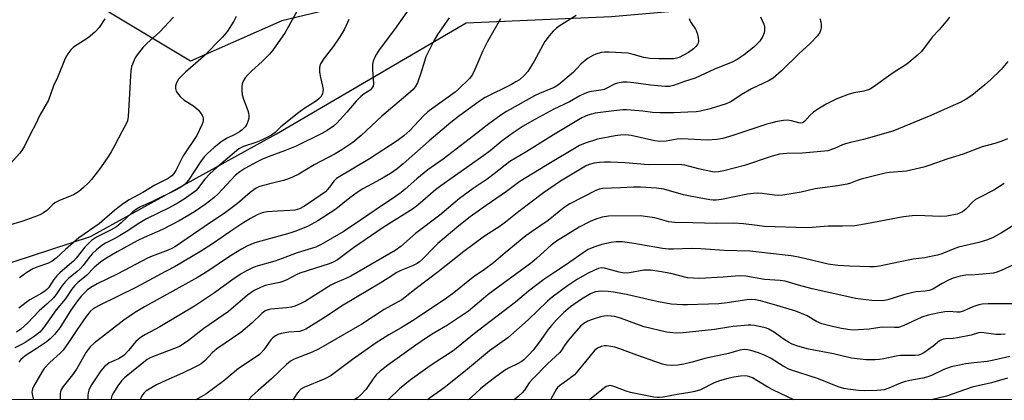
# Model space of a CAD drawing. Units: inches. Extents: x 1273769 to 1279769, y 581448 to 585449.
# Drawn here: x 1275975 to 1276303, y 581448 to 581575 of the extents above; entities that cross this region are included whole.
import ezdxf

# ---------------------------------------------------------------- set-up
doc = ezdxf.new("R2010")
doc.units = ezdxf.units.IN
doc.header["$MEASUREMENT"] = 0
for name, color, linetype in [('NTRL-Pasture Land', 2, 'Continuous'), ('NTRL-Trees', 3, 'Continuous'), ('Undefined', 1, 'Continuous')]:
    doc.layers.add(name, color=color, linetype=linetype)

msp = doc.modelspace()

# ---------------------------------------------------------------- linework, layer by layer
at = {"layer": 'NTRL-Pasture Land'}
msp.add_lwpolyline([(1276326.03, 581581.13), (1276257.28, 581599.33), (1276193.65, 581597.96), (1276123.24, 581589.18), (1276062.48, 581574.53), (1276032.09, 581561.13), (1275962.4, 581603), (1275985.25, 581639.72), (1275941.88, 581661.32)], dxfattribs=at)
at = {"layer": 'NTRL-Trees'}
for points in [[(1275953.76, 581488.13), (1275998.93, 581502.88), (1276060.68, 581536.98), (1276123.76, 581573.94), (1276172.02, 581576), (1276235.52, 581581.68), (1276275.01, 581585.57), (1276437.84, 581627.18), (1276438.6, 581626.82), (1276466.8, 581634.76), (1276484.81, 581656.56), (1276485.75, 581679.31), (1276478.17, 581693.53), (1276460.16, 581704.9), (1276435.52, 581718.17), (1276394.76, 581753.24), (1276339.79, 581798.74), (1276293.34, 581835.71)], [(1277870.61, 581448.43), (1275633.99, 581448.66)]]:
    msp.add_lwpolyline(points, dxfattribs=at)
at = {"layer": 'Undefined'}
for points, elevation in [([(1276106.79, 581581.49), (1276099.91, 581571.74), (1276094.83, 581564.97), (1276093.88, 581563.54), (1276093.33, 581562.54), (1276092.81, 581561.2), (1276092.59, 581560.15), (1276092.58, 581558.44), (1276092.9, 581553.65), (1276092.76, 581552.87), (1276092.37, 581552.15), (1276091.8, 581551.56), (1276089.8, 581550.35), (1276088.68, 581549.4), (1276087.22, 581547.92), (1276084.05, 581544.16), (1276080.73, 581540.56), (1276079.67, 581539.61), (1276077.54, 581538.13), (1276075.75, 581537.13), (1276067.27, 581532.89), (1276063.39, 581531.33), (1276057.92, 581529.38), (1276056.04, 581528.62), (1276054.21, 581527.75), (1276050.13, 581525.48), (1276048.45, 581524.37), (1276046.98, 581523.15), (1276041.36, 581517.09), (1276039.9, 581515.69), (1276036.98, 581513.49), (1276033.49, 581511.13), (1276028.34, 581508.1), (1276022.8, 581505.22), (1276016.73, 581502.56), (1276014.39, 581501.42), (1276007.79, 581497.78), (1276004.02, 581495.52), (1276002.18, 581494.32), (1276000.17, 581492.66), (1275997.53, 581489.87), (1275994.7, 581487.62), (1275993.59, 581486.54), (1275992.7, 581485.39), (1275990.46, 581482.09), (1275987.42, 581478.52), (1275983.22, 581472.5), (1275981.99, 581471.06), (1275980.14, 581469.64), (1275977.22, 581467.69), (1275975.98, 581466.97), (1275973.72, 581465.9)], 558), ([(1276068.78, 581580.11), (1276063.53, 581570.66), (1276059.5, 581564.83), (1276058.37, 581563.48), (1276055.92, 581561), (1276052.53, 581557.99), (1276051.13, 581556.66), (1276050.23, 581555.58), (1276049.54, 581554.34), (1276049.26, 581553.54), (1276049.12, 581552.71), (1276049.14, 581551.6), (1276049.33, 581549.92), (1276049.71, 581548.56), (1276051.21, 581544.82), (1276051.41, 581543.97), (1276051.5, 581543.08), (1276051.46, 581542.21), (1276051.18, 581541.07), (1276050.84, 581540.26), (1276050.23, 581539.36), (1276049.32, 581538.33), (1276048.44, 581537.63), (1276046.89, 581536.76), (1276044.26, 581535.53), (1276042.68, 581534.55), (1276039.94, 581532.43), (1276037.72, 581530.43), (1276036.69, 581529.36), (1276035.41, 581527.73), (1276031.46, 581521.57), (1276030.71, 581520.7), (1276029.58, 581519.73), (1276028.61, 581519.08), (1276027.38, 581518.42), (1276019.45, 581514.56), (1276015.29, 581512.62), (1276014.17, 581512.02), (1276012.93, 581511.08), (1276009.08, 581507.41), (1276007.47, 581506.13), (1276005.76, 581505.11), (1276000.89, 581502.69), (1275999.18, 581501.53), (1275996.98, 581499.32), (1275994.12, 581495.72), (1275993.2, 581494.71), (1275991.95, 581493.55), (1275988.64, 581490.8), (1275987.67, 581489.84), (1275986.65, 581488.61), (1275984.87, 581485.84), (1275984.42, 581485.29), (1275983.85, 581484.8), (1275982.73, 581484.07), (1275978.69, 581481.82), (1275977.51, 581480.99), (1275975.06, 581479.01)], 562), ([(1276160.31, 581576.3), (1276154.64, 581572.77), (1276153.72, 581572.09), (1276152.65, 581571.15), (1276151.29, 581569.61), (1276149.9, 581567.69), (1276146.31, 581561.17), (1276144.26, 581557.72), (1276143.15, 581556.46), (1276141.43, 581555.01), (1276140.26, 581554.25), (1276138.78, 581553.42), (1276130.01, 581549.05), (1276128.13, 581547.86), (1276121.21, 581542.8), (1276118.58, 581540.74), (1276111.44, 581534.71), (1276102.8, 581526.99), (1276100.82, 581525.42), (1276098.57, 581523.86), (1276096.47, 581522.56), (1276093.96, 581521.12), (1276089.41, 581518.69), (1276087.54, 581517.56), (1276085.07, 581515.72), (1276080.43, 581511.97), (1276074.48, 581508.09), (1276071.26, 581506.36), (1276067.06, 581504.61), (1276065.16, 581504.01), (1276053.45, 581500.73), (1276052.11, 581500.26), (1276050.87, 581499.7), (1276049.08, 581498.7), (1276045.05, 581496.23), (1276037.82, 581491.41), (1276034.42, 581489.24), (1276025.27, 581484.13), (1276016.77, 581479.56), (1276013.48, 581477.56), (1276009.95, 581475.03), (1276000.11, 581467.38), (1275998.79, 581466.21), (1275997.45, 581464.47), (1275994.18, 581458.75), (1275992.87, 581456.94), (1275989.75, 581453.02), (1275989.04, 581451.78), (1275988.78, 581450.71), (1275988.78, 581449.1), (1275988.84, 581448.63)], 552), ([(1276026.46, 581575.75), (1276021.95, 581570.96), (1276017.61, 581567.03), (1276016.39, 581565.82), (1276014.4, 581563.29), (1276013.75, 581562.31), (1276013.36, 581561.55), (1276012.5, 581559.41), (1276012.25, 581557.97), (1276012.01, 581554.43), (1276011.89, 581550.35), (1276011.36, 581542.8), (1276011.16, 581541.35), (1276010.76, 581540.3), (1276009.36, 581537.94), (1276006.88, 581533.06), (1276005.78, 581531.08), (1276004.85, 581529.61), (1276002.25, 581525.74), (1275999.22, 581521.84), (1275998.25, 581520.77), (1275996.59, 581519.14), (1275994.86, 581517.72), (1275993.2, 581516.73), (1275988.57, 581514.86), (1275987.03, 581514.09), (1275986.37, 581513.57), (1275984.38, 581511.55), (1275983.25, 581510.72), (1275982.3, 581510.15), (1275981.24, 581509.71), (1275976.37, 581507.98), (1275972.25, 581506.73)], 566), ([(1276003.69, 581575.22), (1276001.71, 581572.36), (1276000.37, 581570.84), (1275998.14, 581568.95), (1275993.22, 581565.78), (1275992.38, 581564.97), (1275991.3, 581563.59), (1275990.5, 581562.02), (1275987.86, 581555.72), (1275986.63, 581552.99), (1275984.89, 581548.15), (1275982, 581543.21), (1275980.5, 581539.84), (1275979, 581537.18), (1275976.9, 581532.93), (1275976.03, 581531.46), (1275975.38, 581530.53), (1275972.26, 581527.17)], 568), ([(1276084.77, 581575), (1276083.27, 581571.77), (1276081.72, 581569.26), (1276079.59, 581566.16), (1276076.52, 581562.18), (1276075.32, 581560.25), (1276074.98, 581559.21), (1276075.03, 581557.47), (1276075.29, 581555.7), (1276076.02, 581552.84), (1276076.18, 581551.7), (1276076.13, 581551.14), (1276075.94, 581550.33), (1276075.45, 581549.34), (1276074.86, 581548.7), (1276073.96, 581547.96), (1276069.76, 581545.3), (1276068.11, 581544.12), (1276062.18, 581539.29), (1276060.23, 581537.46), (1276059.08, 581536.6), (1276055.43, 581534.77), (1276053.78, 581534.15), (1276049.74, 581532.84), (1276048.8, 581532.4), (1276048.13, 581531.98), (1276040.87, 581525.82), (1276038.56, 581523.71), (1276036.89, 581521.9), (1276034.49, 581518.77), (1276033.85, 581518.09), (1276030.01, 581515.26), (1276028.02, 581514.03), (1276025.03, 581512.39), (1276017.53, 581508.72), (1276014.75, 581507.1), (1276011.3, 581504.8), (1276008.51, 581503.11), (1276006.71, 581502.09), (1276003.82, 581500.66), (1276002.66, 581499.94), (1276000.87, 581498.46), (1275999.46, 581497.07), (1275998.37, 581495.81), (1275996.49, 581493.28), (1275995.42, 581492.11), (1275994.43, 581491.2), (1275991.59, 581488.89), (1275990.57, 581487.92), (1275989.51, 581486.6), (1275987.52, 581483.56), (1275986.59, 581482.47), (1275984.52, 581480.49), (1275981.86, 581478.13), (1275977.92, 581474.06), (1275975.7, 581472.09), (1275974.3, 581471.04)], 560), ([(1276118.04, 581575.6), (1276114.16, 581570.02), (1276113.01, 581567.94), (1276110.32, 581562.62), (1276108.82, 581557.56), (1276107.5, 581553.94), (1276106.82, 581552.66), (1276106.06, 581551.79), (1276104.36, 581550.15), (1276095.72, 581542.91), (1276088.81, 581536.46), (1276086.03, 581534.18), (1276082.39, 581531.68), (1276080.18, 581530.41), (1276073.22, 581526.71), (1276068.07, 581523.62), (1276065.99, 581522.56), (1276064.65, 581522.02), (1276063.01, 581521.48), (1276059.78, 581520.77), (1276055.89, 581519.71), (1276054.81, 581519.35), (1276053.97, 581518.95), (1276051.93, 581517.49), (1276047.73, 581513.88), (1276043.77, 581510.89), (1276036.61, 581506.12), (1276029.25, 581500.96), (1276027.09, 581499.56), (1276025.95, 581498.91), (1276024.7, 581498.31), (1276019.32, 581496.33), (1276017.84, 581495.69), (1276007.96, 581490.45), (1276001.08, 581487.17), (1275998.97, 581485.96), (1275997.89, 581485.13), (1275996.85, 581484.16), (1275995.87, 581483.12), (1275994.56, 581481.53), (1275992.36, 581478.43), (1275988.69, 581472.57), (1275987.74, 581471.26), (1275986.95, 581470.36), (1275985.48, 581468.88), (1275984.13, 581467.81), (1275980.86, 581465.51), (1275977.45, 581463.44), (1275976.34, 581462.6), (1275975.73, 581462.03), (1275975.04, 581461.16)], 556), ([(1276047.3, 581576.02), (1276046.49, 581574.5), (1276044.4, 581571.12), (1276042.71, 581569.15), (1276036.34, 581562.58), (1276030.49, 581557.52), (1276028.85, 581556), (1276028.13, 581555.18), (1276027.44, 581553.98), (1276027.11, 581552.92), (1276027.1, 581552.05), (1276027.34, 581551.14), (1276027.75, 581550.48), (1276028.72, 581549.39), (1276029.99, 581548.2), (1276033.06, 581546.27), (1276034.72, 581544.83), (1276035.43, 581544.01), (1276035.99, 581543.11), (1276036.28, 581542.39), (1276036.35, 581541.6), (1276036.22, 581540.8), (1276035.92, 581540.01), (1276034.16, 581536.43), (1276029.66, 581529.65), (1276027.21, 581524.78), (1276026.61, 581523.84), (1276025.87, 581523.04), (1276024.69, 581522.21), (1276020.26, 581519.92), (1276016.26, 581517.51), (1276011.73, 581515.06), (1276009.89, 581513.83), (1276006.96, 581511.63), (1276001.73, 581507.13), (1275994.99, 581502.44), (1275990.52, 581498.57), (1275987.47, 581495.68), (1275986.16, 581494.71), (1275984.93, 581494.06), (1275981.03, 581492.71), (1275979.7, 581492.13), (1275977.75, 581490.96), (1275975.31, 581489.14)], 564), ([(1276135.11, 581575.28), (1276130.66, 581567.47), (1276129.21, 581564.6), (1276126.61, 581558.36), (1276125.66, 581556.52), (1276124.83, 581555.36), (1276121.19, 581551.86), (1276120.09, 581550.91), (1276112.61, 581545.55), (1276110.99, 581544.28), (1276109.7, 581543.06), (1276104.97, 581538.11), (1276103.02, 581536.31), (1276100.77, 581534.66), (1276091.65, 581528.7), (1276080.67, 581522.11), (1276079.74, 581521.3), (1276078.34, 581519.24), (1276077.58, 581518.36), (1276076.94, 581517.76), (1276071.65, 581514.04), (1276069.72, 581512.82), (1276068.28, 581512.1), (1276066.73, 581511.65), (1276065.14, 581511.48), (1276060.98, 581511.35), (1276057.61, 581511.08), (1276055.92, 581510.75), (1276054.26, 581510.14), (1276052.01, 581508.9), (1276049.78, 581507.54), (1276045.17, 581504.47), (1276039.75, 581500.69), (1276035.42, 581497.86), (1276026.99, 581492.96), (1276023.85, 581491.22), (1276014.12, 581486.08), (1276001.57, 581479.8), (1275999.81, 581478.82), (1275998.79, 581477.93), (1275997.44, 581476.25), (1275994.44, 581471.94), (1275991.62, 581467.63), (1275989.76, 581465.07), (1275988.76, 581464.05), (1275985.33, 581460.99), (1275983.53, 581459.02), (1275982.74, 581457.8), (1275979.94, 581453.02), (1275979.58, 581452.25), (1275979.44, 581451.75), (1275979.4, 581451.28), (1275979.47, 581450.44), (1275979.94, 581448.63)], 554), ([(1276302.8, 581470.46), (1276301.44, 581470.34), (1276299.79, 581470.35), (1276295.8, 581470.91), (1276294.68, 581470.95), (1276293.95, 581470.81), (1276291.56, 581470.08), (1276286.96, 581469.19), (1276285.52, 581468.98), (1276283.13, 581468.89), (1276282.27, 581468.78), (1276281.65, 581468.56), (1276281, 581468.17), (1276278.86, 581466.4), (1276275.77, 581464.22), (1276274.76, 581463.69), (1276274, 581463.47), (1276272.92, 581463.37), (1276268.05, 581463.37), (1276266.63, 581463.15), (1276262.47, 581462.2), (1276261.1, 581461.96), (1276259.62, 581461.89), (1276256.66, 581461.92), (1276254.62, 581462.06), (1276251.76, 581462.46), (1276245.77, 581463.87), (1276237.5, 581465.46), (1276233.91, 581466.42), (1276232.06, 581467.09), (1276230.84, 581467.73), (1276229.43, 581468.62), (1276226.14, 581471.01), (1276224.34, 581472.05), (1276223.52, 581472.4), (1276222.69, 581472.64), (1276219.52, 581473.26), (1276218.37, 581473.39), (1276217.48, 581473.39), (1276212.44, 581472.95), (1276210.96, 581472.77), (1276206.27, 581471.92), (1276195.84, 581470.82), (1276193.46, 581470.73), (1276190.28, 581471.12), (1276182.82, 581472.91), (1276180.06, 581473.82), (1276175.03, 581475.72), (1276173.05, 581476.27), (1276171.89, 581476.44), (1276170.72, 581476.47), (1276169.55, 581476.4), (1276168.39, 581476.17), (1276165.55, 581475.31), (1276164.2, 581474.79), (1276162.81, 581473.97), (1276161.75, 581473.05), (1276159.45, 581470.54), (1276157.6, 581468.31), (1276156.37, 581466.67), (1276155.25, 581464.85), (1276154.75, 581464.19), (1276150.77, 581460.51), (1276145.82, 581455.54), (1276144.69, 581454.19), (1276143.07, 581451.8), (1276142.36, 581450.96), (1276140.98, 581449.67), (1276139.72, 581448.61)], 530)]:
    msp.add_lwpolyline(points, dxfattribs=dict(at, elevation=elevation))
for points in [[(1276197.85, 581575.4, 550), (1276198.08, 581574.64, 550), (1276198.48, 581573.92, 550), (1276199.92, 581571.82, 550), (1276200.18, 581571.33, 550), (1276200.46, 581570.51, 550), (1276200.78, 581569.08, 550), (1276200.92, 581567.95, 550), (1276200.84, 581567.16, 550), (1276200.6, 581566.71, 550), (1276200.07, 581566.08, 550), (1276199.24, 581565.3, 550), (1276197.62, 581564.07, 550), (1276194.48, 581562.42, 550), (1276193.69, 581562.12, 550), (1276192.63, 581561.91, 550), (1276187.87, 581561.89, 550), (1276184.8, 581562.09, 550), (1276182.81, 581562.42, 550), (1276179.2, 581563.43, 550), (1276177.44, 581563.77, 550), (1276171.19, 581564.14, 550), (1276169.7, 581564.16, 550), (1276168.53, 581564.02, 550), (1276166.83, 581563.53, 550), (1276165.76, 581563.06, 550), (1276164.3, 581562.13, 550), (1276162.67, 581560.93, 550), (1276161.87, 581560.16, 550), (1276159.44, 581557.48, 550), (1276154.44, 581553.28, 550), (1276152.95, 581552.43, 550), (1276148.12, 581550.47, 550), (1276146.39, 581549.66, 550), (1276137.16, 581544.47, 550), (1276135.57, 581543.47, 550), (1276131.26, 581540.36, 550), (1276126.12, 581536.29, 550), (1276116.13, 581528.57, 550), (1276110.96, 581525.03, 550), (1276107.35, 581522.03, 550), (1276103.43, 581518.57, 550), (1276102.15, 581517.55, 550), (1276099.5, 581515.66, 550), (1276095.97, 581513.35, 550), (1276088.91, 581508.5, 550), (1276082.88, 581504.48, 550), (1276075.5, 581500.21, 550), (1276073.73, 581499.32, 550), (1276067.51, 581497.5, 550), (1276062.54, 581495.53, 550), (1276060.17, 581494.69, 550), (1276053.85, 581492.86, 550), (1276052.5, 581492.33, 550), (1276050.67, 581491.47, 550), (1276049.17, 581490.61, 550), (1276046.26, 581488.75, 550), (1276040.08, 581484.12, 550), (1276033.39, 581479.76, 550), (1276021.92, 581472.91, 550), (1276017.19, 581470.34, 550), (1276015.79, 581469.49, 550), (1276014.68, 581468.67, 550), (1276013.96, 581467.98, 550), (1276011.52, 581464.96, 550), (1276009.96, 581463.37, 550), (1276009.08, 581462.73, 550), (1276008.14, 581462.17, 550), (1276005.09, 581460.85, 550), (1276004.4, 581460.39, 550), (1276003.58, 581459.67, 550), (1276002.28, 581458.22, 550), (1275999.23, 581453.56, 550), (1275998.64, 581452.56, 550), (1275998.3, 581451.76, 550), (1275998.08, 581450.93, 550), (1275997.99, 581450.06, 550), (1275998, 581448.63, 550)], [(1276221.5, 581575.95, 548), (1276222.63, 581573.51, 548), (1276222.84, 581572.68, 548), (1276222.9, 581572.12, 548), (1276222.86, 581571.34, 548), (1276222.71, 581570.57, 548), (1276222.19, 581569.25, 548), (1276221.27, 581567.8, 548), (1276219.37, 581565.78, 548), (1276216.16, 581563.28, 548), (1276213.78, 581561.69, 548), (1276212.17, 581560.85, 548), (1276206.27, 581558.46, 548), (1276199.81, 581555.52, 548), (1276196.26, 581554.42, 548), (1276192.66, 581553.07, 548), (1276191.25, 581552.76, 548), (1276189.82, 581552.78, 548), (1276184.94, 581553.18, 548), (1276179.44, 581553.95, 548), (1276177.21, 581554.18, 548), (1276175.79, 581554.19, 548), (1276174.04, 581553.9, 548), (1276172.96, 581553.51, 548), (1276170.52, 581552.21, 548), (1276169.53, 581551.8, 548), (1276168.47, 581551.54, 548), (1276165.38, 581551.12, 548), (1276164.26, 581550.82, 548), (1276162.92, 581550.32, 548), (1276161.54, 581549.62, 548), (1276158.11, 581547.64, 548), (1276152.88, 581545.16, 548), (1276145.49, 581541.21, 548), (1276142.7, 581539.59, 548), (1276139.29, 581537.29, 548), (1276135.72, 581534.67, 548), (1276131.66, 581531.32, 548), (1276129.64, 581529.8, 548), (1276115.3, 581519.76, 548), (1276113.52, 581518.34, 548), (1276107.69, 581513.27, 548), (1276105.94, 581511.93, 548), (1276096.19, 581505.84, 548), (1276086.32, 581499.14, 548), (1276081.01, 581495.12, 548), (1276079.52, 581494.32, 548), (1276078.17, 581493.8, 548), (1276068.4, 581490.7, 548), (1276067.44, 581490.27, 548), (1276064.16, 581488.52, 548), (1276062.83, 581487.91, 548), (1276061.75, 581487.59, 548), (1276058.45, 581486.95, 548), (1276056.91, 581486.56, 548), (1276055.35, 581485.92, 548), (1276053.32, 581484.89, 548), (1276052.18, 581484.18, 548), (1276051.07, 581483.35, 548), (1276044.71, 581477.92, 548), (1276036.51, 581472.35, 548), (1276031.41, 581468.36, 548), (1276029.36, 581466.92, 548), (1276028.4, 581466.36, 548), (1276027.39, 581465.9, 548), (1276019.44, 581462.92, 548), (1276018.46, 581462.47, 548), (1276017.75, 581462.05, 548), (1276010.13, 581455.92, 548), (1276009.16, 581454.91, 548), (1276007.95, 581453.26, 548), (1276006.51, 581450.97, 548), (1276005.97, 581449.92, 548), (1276005.6, 581448.63, 548)], [(1276241.23, 581575.29, 546), (1276241.61, 581574.21, 546), (1276241.73, 581573.35, 546), (1276241.69, 581572.19, 546), (1276241.52, 581571.34, 546), (1276241.22, 581570.66, 546), (1276240.43, 581569.54, 546), (1276238.03, 581566.99, 546), (1276234.24, 581563.61, 546), (1276228.54, 581557.98, 546), (1276225.74, 581555.52, 546), (1276224.42, 581554.72, 546), (1276218.59, 581551.92, 546), (1276215.14, 581549.94, 546), (1276212.04, 581547.88, 546), (1276211.14, 581547.41, 546), (1276210.09, 581546.99, 546), (1276204.79, 581545.31, 546), (1276201.58, 581544.57, 546), (1276200.11, 581544.35, 546), (1276197.42, 581544.16, 546), (1276192.6, 581543.98, 546), (1276188.1, 581543.97, 546), (1276185.63, 581544.12, 546), (1276182.38, 581544.51, 546), (1276178.39, 581544.88, 546), (1276176.96, 581544.97, 546), (1276175.83, 581544.94, 546), (1276172.74, 581544.66, 546), (1276166.56, 581543.9, 546), (1276164.18, 581543.2, 546), (1276162.16, 581542.28, 546), (1276152.76, 581536.64, 546), (1276143.87, 581531.12, 546), (1276138.22, 581527.82, 546), (1276133.08, 581523.67, 546), (1276130.66, 581521.95, 546), (1276126, 581518.86, 546), (1276121.46, 581515.51, 546), (1276115.01, 581509.97, 546), (1276106.93, 581503.84, 546), (1276102, 581499.61, 546), (1276100.15, 581498.27, 546), (1276085.34, 581489.69, 546), (1276083.74, 581488.89, 546), (1276080.12, 581487.37, 546), (1276078.77, 581486.72, 546), (1276070.3, 581481.38, 546), (1276068.58, 581480.45, 546), (1276066.8, 581479.72, 546), (1276065.72, 581479.43, 546), (1276064, 581479.19, 546), (1276058.79, 581478.73, 546), (1276057.95, 581478.56, 546), (1276056.94, 581478.13, 546), (1276055.8, 581477.3, 546), (1276052.46, 581474.1, 546), (1276048.86, 581471.01, 546), (1276040.81, 581465.6, 546), (1276039.32, 581464.17, 546), (1276036.99, 581461.63, 546), (1276035.65, 581460.56, 546), (1276034.67, 581459.96, 546), (1276033.38, 581459.33, 546), (1276029.45, 581457.5, 546), (1276023.93, 581455.06, 546), (1276020.8, 581453.54, 546), (1276017.3, 581451.46, 546), (1276016.66, 581450.91, 546), (1276016.15, 581450.28, 546), (1276015.52, 581449.01, 546), (1276015.39, 581448.63, 546)], [(1276284.38, 581575.82, 544), (1276283.73, 581574.9, 544), (1276280.92, 581571.6, 544), (1276278.53, 581569.13, 544), (1276275.09, 581564.42, 544), (1276273.57, 581563.01, 544), (1276270.14, 581560.18, 544), (1276265.59, 581557.28, 544), (1276258.95, 581552.53, 544), (1276257.72, 581551.78, 544), (1276255.82, 581551.15, 544), (1276252.6, 581550.61, 544), (1276250.67, 581550.05, 544), (1276246.91, 581548.66, 544), (1276243.4, 581546.83, 544), (1276240.61, 581545.18, 544), (1276239.19, 581544.19, 544), (1276237.88, 581543.08, 544), (1276236.27, 581541.25, 544), (1276235.82, 581540.92, 544), (1276235.34, 581540.69, 544), (1276234.83, 581540.6, 544), (1276234.3, 581540.65, 544), (1276231.88, 581541.3, 544), (1276230.62, 581541.51, 544), (1276229.17, 581541.41, 544), (1276226.55, 581540.98, 544), (1276225.4, 581540.72, 544), (1276223.68, 581540.19, 544), (1276212.36, 581536.41, 544), (1276209.03, 581535.45, 544), (1276207.01, 581535.13, 544), (1276203.78, 581534.92, 544), (1276195.41, 581535.39, 544), (1276193.83, 581535.25, 544), (1276190.16, 581534.52, 544), (1276188.12, 581534.46, 544), (1276186.4, 581534.73, 544), (1276178.51, 581536.51, 544), (1276176.77, 581536.64, 544), (1276175.02, 581536.62, 544), (1276173.25, 581536.39, 544), (1276167.37, 581535.28, 544), (1276163.31, 581533.94, 544), (1276161.41, 581533.12, 544), (1276150.12, 581526.42, 544), (1276141.56, 581521.12, 544), (1276137.15, 581517.82, 544), (1276130.34, 581513.2, 544), (1276125.02, 581509.4, 544), (1276121.23, 581506.42, 544), (1276114.33, 581500.51, 544), (1276113.1, 581499.36, 544), (1276109.26, 581495.39, 544), (1276108.18, 581494.41, 544), (1276107.46, 581493.92, 544), (1276105.9, 581493.11, 544), (1276101.99, 581491.59, 544), (1276100.71, 581490.95, 544), (1276097.83, 581489.03, 544), (1276095.1, 581487.32, 544), (1276082.87, 581480.01, 544), (1276076.36, 581475.7, 544), (1276070.4, 581472.08, 544), (1276069.37, 581471.65, 544), (1276068.31, 581471.36, 544), (1276064.83, 581471.11, 544), (1276062.22, 581470.69, 544), (1276061.13, 581470.35, 544), (1276060.38, 581469.91, 544), (1276059.45, 581469.17, 544), (1276058.82, 581468.55, 544), (1276056.46, 581465.22, 544), (1276055.59, 581464.2, 544), (1276054.99, 581463.64, 544), (1276053.56, 581462.62, 544), (1276048.1, 581459.02, 544), (1276043.21, 581454.94, 544), (1276037.16, 581450.5, 544), (1276035.71, 581449.6, 544), (1276033.92, 581448.62, 544)], [(1276303.69, 581561.05, 542), (1276301.46, 581558.41, 542), (1276298, 581554.98, 542), (1276296.07, 581553.26, 542), (1276291.76, 581549.79, 542), (1276289.9, 581548.5, 542), (1276287.94, 581547.42, 542), (1276285.58, 581546.45, 542), (1276278.12, 581543.15, 542), (1276265.56, 581537.9, 542), (1276255.76, 581535.09, 542), (1276251.43, 581534.14, 542), (1276249.83, 581533.7, 542), (1276248.78, 581533.32, 542), (1276246.13, 581532.11, 542), (1276243.87, 581531.39, 542), (1276242.82, 581531.23, 542), (1276235.52, 581530.54, 542), (1276230.28, 581530.46, 542), (1276227.86, 581530.22, 542), (1276225.39, 581529.59, 542), (1276216.17, 581526.52, 542), (1276209.35, 581524.68, 542), (1276207.63, 581524.33, 542), (1276206.18, 581524.3, 542), (1276205, 581524.47, 542), (1276200.93, 581525.36, 542), (1276196.39, 581526.55, 542), (1276194.34, 581526.82, 542), (1276184.31, 581526.72, 542), (1276176.59, 581527.36, 542), (1276171.67, 581527.57, 542), (1276169.69, 581527.58, 542), (1276167.98, 581527.49, 542), (1276166.24, 581527.24, 542), (1276164.62, 581526.8, 542), (1276163.33, 581526.25, 542), (1276155.06, 581521.31, 542), (1276149.37, 581517.44, 542), (1276141.2, 581511.23, 542), (1276136.82, 581507.6, 542), (1276134.97, 581506.32, 542), (1276129.82, 581503, 542), (1276122.91, 581497.91, 542), (1276114.41, 581491.17, 542), (1276107.05, 581485.64, 542), (1276103.49, 581482.69, 542), (1276102.39, 581481.88, 542), (1276100.93, 581481.01, 542), (1276096.51, 581478.67, 542), (1276089.04, 581473.77, 542), (1276074.64, 581465.48, 542), (1276072.53, 581464.45, 542), (1276066.57, 581462.1, 542), (1276065.34, 581461.44, 542), (1276064.03, 581460.36, 542), (1276059, 581455.54, 542), (1276054.55, 581451.75, 542), (1276052.61, 581449.92, 542), (1276051.33, 581448.62, 542)], [(1276303.6, 581535.32, 540), (1276301.68, 581534.59, 540), (1276299.46, 581533.85, 540), (1276295.21, 581532.74, 540), (1276288.88, 581530.26, 540), (1276283.8, 581528.65, 540), (1276277.46, 581526.45, 540), (1276275.78, 581525.94, 540), (1276270, 581524.59, 540), (1276264.39, 581524.17, 540), (1276262.94, 581523.96, 540), (1276254.99, 581521.93, 540), (1276253.64, 581521.51, 540), (1276251.4, 581520.63, 540), (1276250.3, 581520.33, 540), (1276247.07, 581519.76, 540), (1276239.72, 581518.72, 540), (1276235, 581517.63, 540), (1276233, 581517.27, 540), (1276228.96, 581516.64, 540), (1276227.54, 581516.53, 540), (1276226.17, 581516.62, 540), (1276222.14, 581517.18, 540), (1276220.41, 581517.28, 540), (1276219.24, 581517.23, 540), (1276217.17, 581516.95, 540), (1276208.54, 581515.23, 540), (1276206.84, 581514.97, 540), (1276205.81, 581514.95, 540), (1276204.7, 581515.06, 540), (1276198.15, 581516.25, 540), (1276195.99, 581516.77, 540), (1276189.39, 581518.58, 540), (1276186.95, 581518.97, 540), (1276181.65, 581519.27, 540), (1276179.3, 581519.27, 540), (1276174.98, 581519.02, 540), (1276168.99, 581518.84, 540), (1276167.96, 581518.67, 540), (1276167, 581518.31, 540), (1276158.19, 581513.7, 540), (1276156.24, 581512.5, 540), (1276155.13, 581511.65, 540), (1276152.74, 581509.62, 540), (1276150.92, 581508.22, 540), (1276145.44, 581504.49, 540), (1276143.55, 581503.08, 540), (1276136.67, 581497.51, 540), (1276132.83, 581494.15, 540), (1276129.76, 581491.9, 540), (1276126.06, 581489.4, 540), (1276119.67, 581484.14, 540), (1276116.69, 581482.02, 540), (1276105.9, 581474.84, 540), (1276102.08, 581472.52, 540), (1276098, 581470.19, 540), (1276093.81, 581467.58, 540), (1276085.95, 581462.03, 540), (1276078.86, 581456.65, 540), (1276076.77, 581455.62, 540), (1276069.75, 581452.71, 540), (1276068.8, 581452.14, 540), (1276068.2, 581451.59, 540), (1276067.69, 581450.95, 540), (1276066.14, 581448.62, 540)], [(1276302.56, 581520.51, 538), (1276299.13, 581518.28, 538), (1276294.06, 581515.76, 538), (1276293.03, 581515.17, 538), (1276291.97, 581514.3, 538), (1276289.78, 581511.93, 538), (1276288.66, 581511.11, 538), (1276287.67, 581510.59, 538), (1276286.86, 581510.31, 538), (1276283.42, 581509.63, 538), (1276281.34, 581509.57, 538), (1276273.51, 581509.84, 538), (1276271.88, 581509.78, 538), (1276269.08, 581509.41, 538), (1276256.75, 581507.1, 538), (1276252.93, 581506.46, 538), (1276248.82, 581506.27, 538), (1276243.97, 581506.29, 538), (1276238.72, 581505.82, 538), (1276236.98, 581505.74, 538), (1276222.81, 581506.26, 538), (1276220.46, 581506.49, 538), (1276215.92, 581507.12, 538), (1276212.72, 581507.33, 538), (1276206.79, 581507.21, 538), (1276199.01, 581507.46, 538), (1276193.08, 581507.49, 538), (1276191.11, 581507.8, 538), (1276186.45, 581509.08, 538), (1276183.26, 581509.58, 538), (1276181.51, 581509.76, 538), (1276171.03, 581509.68, 538), (1276168.93, 581509.34, 538), (1276166.83, 581508.67, 538), (1276164.97, 581507.89, 538), (1276161.28, 581506.03, 538), (1276153.72, 581501.38, 538), (1276151.97, 581500, 538), (1276147.23, 581495.72, 538), (1276145.51, 581494.27, 538), (1276131.08, 581483.66, 538), (1276129.43, 581482.31, 538), (1276125.99, 581479.24, 538), (1276124.55, 581478.09, 538), (1276117.55, 581473.39, 538), (1276112.92, 581470.7, 538), (1276110.88, 581469.42, 538), (1276106.94, 581466.73, 538), (1276097.65, 581460.16, 538), (1276095.09, 581458.1, 538), (1276093.77, 581456.89, 538), (1276092.79, 581455.6, 538), (1276090.45, 581452.09, 538), (1276088.66, 581450.14, 538), (1276087.59, 581449.21, 538), (1276086.46, 581448.62, 538)], [(1276318.46, 581514.48, 536), (1276301.6, 581504.05, 536), (1276298.81, 581502.59, 536), (1276296.93, 581501.81, 536), (1276294.11, 581500.9, 536), (1276287.34, 581499.33, 536), (1276285.57, 581498.69, 536), (1276281.79, 581497.1, 536), (1276280.4, 581496.65, 536), (1276276.08, 581495.78, 536), (1276272.28, 581495.3, 536), (1276267.93, 581494.5, 536), (1276261.08, 581492.99, 536), (1276259.36, 581492.82, 536), (1276257.89, 581492.79, 536), (1276251.26, 581492.97, 536), (1276247.22, 581493.19, 536), (1276243.99, 581493.67, 536), (1276236.16, 581495.62, 536), (1276233.66, 581496.12, 536), (1276231.68, 581496.43, 536), (1276223.85, 581497.36, 536), (1276218.02, 581497.97, 536), (1276209.46, 581498.18, 536), (1276201.67, 581498.83, 536), (1276198.44, 581498.86, 536), (1276192.61, 581498.63, 536), (1276190.93, 581498.67, 536), (1276188.96, 581498.93, 536), (1276178.82, 581500.7, 536), (1276175.65, 581501.06, 536), (1276173.61, 581501.08, 536), (1276171.86, 581500.89, 536), (1276168.75, 581500.17, 536), (1276166.19, 581499.37, 536), (1276164.28, 581498.51, 536), (1276162.58, 581497.47, 536), (1276157.06, 581493.58, 536), (1276153.19, 581491.08, 536), (1276149.53, 581488.58, 536), (1276144.47, 581484.67, 536), (1276140.16, 581481.08, 536), (1276126.48, 581470.64, 536), (1276119.8, 581465.16, 536), (1276118.1, 581463.95, 536), (1276113.8, 581461.22, 536), (1276110.98, 581459.34, 536), (1276105.15, 581455.1, 536), (1276101.53, 581452.23, 536), (1276098.01, 581448.86, 536), (1276097.68, 581448.62, 536)], [(1276308.52, 581494.78, 534), (1276301.47, 581491.53, 534), (1276300.09, 581490.99, 534), (1276298.96, 581490.73, 534), (1276297.8, 581490.58, 534), (1276292.84, 581490.15, 534), (1276289.76, 581490, 534), (1276287.84, 581489.72, 534), (1276285.61, 581489.01, 534), (1276283.98, 581488.36, 534), (1276281.91, 581487.29, 534), (1276278.79, 581485.41, 534), (1276277.56, 581484.89, 534), (1276276.29, 581484.66, 534), (1276273.3, 581484.48, 534), (1276272.18, 581484.32, 534), (1276269.08, 581483.51, 534), (1276263.86, 581481.85, 534), (1276262.78, 581481.64, 534), (1276261.67, 581481.54, 534), (1276258.48, 581481.65, 534), (1276254.82, 581482.05, 534), (1276253.11, 581482.32, 534), (1276250.27, 581482.9, 534), (1276238.74, 581485.54, 534), (1276234.12, 581486.74, 534), (1276229.72, 581487.99, 534), (1276228.05, 581488.23, 534), (1276222.87, 581488.61, 534), (1276216.64, 581489.74, 534), (1276214.42, 581489.8, 534), (1276209.11, 581489.39, 534), (1276201.3, 581488.96, 534), (1276199.31, 581488.98, 534), (1276197.32, 581489.17, 534), (1276191.74, 581490.56, 534), (1276187.92, 581491.23, 534), (1276184.98, 581491.66, 534), (1276183.85, 581491.73, 534), (1276182.74, 581491.7, 534), (1276177.99, 581490.85, 534), (1276176.28, 581490.73, 534), (1276174.54, 581491, 534), (1276169.73, 581492.36, 534), (1276168.69, 581492.43, 534), (1276167.69, 581492.23, 534), (1276166.36, 581491.71, 534), (1276164.28, 581490.75, 534), (1276160.75, 581488.71, 534), (1276157.42, 581486.45, 534), (1276152.28, 581482.69, 534), (1276150.75, 581481.36, 534), (1276144.29, 581475.18, 534), (1276137.58, 581469.24, 534), (1276131.49, 581464.84, 534), (1276124.17, 581458.81, 534), (1276116.83, 581452.96, 534), (1276115.22, 581451.74, 534), (1276111.85, 581449.39, 534), (1276110.85, 581448.62, 534)], [(1276307.33, 581480.51, 532), (1276297.2, 581480.52, 532), (1276295.19, 581480.38, 532), (1276294.05, 581480.12, 532), (1276292.05, 581479.47, 532), (1276288.89, 581478.12, 532), (1276287.83, 581477.78, 532), (1276286.81, 581477.7, 532), (1276284.19, 581477.91, 532), (1276282.84, 581477.85, 532), (1276280.3, 581477.44, 532), (1276277.23, 581476.73, 532), (1276275.15, 581476.06, 532), (1276268.95, 581473.21, 532), (1276267.35, 581472.68, 532), (1276266.07, 581472.59, 532), (1276262.24, 581472.8, 532), (1276261.17, 581472.69, 532), (1276257.69, 581472.1, 532), (1276253.97, 581471.83, 532), (1276252.25, 581471.78, 532), (1276250.61, 581471.95, 532), (1276248.4, 581472.33, 532), (1276245.86, 581472.88, 532), (1276241.9, 581473.88, 532), (1276240.17, 581474.6, 532), (1276237.03, 581476.56, 532), (1276233.25, 581478.05, 532), (1276227.01, 581480, 532), (1276221.56, 581481.45, 532), (1276219.86, 581481.79, 532), (1276218.46, 581481.91, 532), (1276217, 581481.84, 532), (1276210.51, 581480.83, 532), (1276207.64, 581480.53, 532), (1276197.25, 581480.13, 532), (1276195.58, 581480.15, 532), (1276191.85, 581480.44, 532), (1276187.62, 581481.17, 532), (1276185.64, 581481.57, 532), (1276177.03, 581483.59, 532), (1276172.68, 581484.39, 532), (1276170.94, 581484.58, 532), (1276168.67, 581484.69, 532), (1276167.54, 581484.65, 532), (1276166.69, 581484.48, 532), (1276165.85, 581484.21, 532), (1276165.05, 581483.83, 532), (1276162.02, 581482.03, 532), (1276158.4, 581479.52, 532), (1276156.09, 581477.56, 532), (1276153.77, 581475.22, 532), (1276152.04, 581473.3, 532), (1276150.89, 581471.83, 532), (1276148.4, 581468.32, 532), (1276145.95, 581465.14, 532), (1276144.64, 581463.64, 532), (1276142.85, 581461.86, 532), (1276141.97, 581461.19, 532), (1276141.02, 581460.62, 532), (1276137.82, 581459.16, 532), (1276136.49, 581458.36, 532), (1276133.11, 581455.9, 532), (1276130.28, 581453.72, 532), (1276128.5, 581452.27, 532), (1276126.8, 581450.75, 532), (1276124.55, 581448.61, 532)], [(1276304.43, 581463.05, 528), (1276299.1, 581461.74, 528), (1276296.83, 581461.35, 528), (1276292.52, 581460.92, 528), (1276289.61, 581460.53, 528), (1276287.64, 581460.17, 528), (1276284.91, 581459.54, 528), (1276282.42, 581458.66, 528), (1276278.32, 581456.73, 528), (1276277.12, 581456.25, 528), (1276275.52, 581455.83, 528), (1276271.21, 581455.03, 528), (1276269.31, 581454.53, 528), (1276267.45, 581453.92, 528), (1276264.16, 581452.48, 528), (1276262.6, 581451.94, 528), (1276261.52, 581451.76, 528), (1276260.14, 581451.66, 528), (1276256.08, 581451.62, 528), (1276254.06, 581451.71, 528), (1276250.59, 581452.1, 528), (1276249.22, 581452.38, 528), (1276247.39, 581452.92, 528), (1276240.76, 581455.58, 528), (1276231.16, 581458.71, 528), (1276229.12, 581459.75, 528), (1276225.1, 581462.31, 528), (1276223.04, 581463.37, 528), (1276220.84, 581464.25, 528), (1276218.33, 581465, 528), (1276217.2, 581465.25, 528), (1276216.06, 581465.28, 528), (1276214.63, 581465.05, 528), (1276210.88, 581463.99, 528), (1276203.06, 581462.31, 528), (1276198.85, 581461.08, 528), (1276196.04, 581460.41, 528), (1276194.06, 581460.11, 528), (1276191.8, 581459.95, 528), (1276190.39, 581460.1, 528), (1276189, 581460.49, 528), (1276180.39, 581463.44, 528), (1276174.75, 581465.56, 528), (1276173.15, 581466.08, 528), (1276171.83, 581466.37, 528), (1276170.39, 581466.54, 528), (1276169.53, 581466.54, 528), (1276168.54, 581466.36, 528), (1276167.37, 581465.81, 528), (1276166.37, 581464.97, 528), (1276164.44, 581462.69, 528), (1276160.85, 581458.18, 528), (1276159.68, 581456.91, 528), (1276157.11, 581454.88, 528), (1276154.73, 581453.26, 528), (1276154.09, 581452.68, 528), (1276153.61, 581452.04, 528), (1276153.03, 581451.07, 528), (1276151.75, 581448.61, 528)], [(1276232.64, 581448.6, 526), (1276225.82, 581451.77, 526), (1276223.92, 581452.84, 526), (1276220.37, 581455.05, 526), (1276218.91, 581455.87, 526), (1276217.64, 581456.34, 526), (1276216.58, 581456.54, 526), (1276214.93, 581456.49, 526), (1276212.69, 581456.13, 526), (1276210.72, 581455.69, 526), (1276207.94, 581454.93, 526), (1276206.13, 581454.2, 526), (1276201.62, 581451.96, 526), (1276199.74, 581451.34, 526), (1276198.09, 581450.99, 526), (1276193.85, 581450.39, 526), (1276189.19, 581449.5, 526), (1276188.02, 581449.35, 526), (1276187.18, 581449.36, 526), (1276186.06, 581449.52, 526), (1276178.36, 581451.07, 526), (1276176.89, 581451.51, 526), (1276173.12, 581452.94, 526), (1276172.04, 581453.27, 526), (1276171.51, 581453.34, 526), (1276170.98, 581453.29, 526), (1276170.21, 581452.98, 526), (1276168.78, 581451.93, 526), (1276164.72, 581448.61, 526)], [(1276303.66, 581455.85, 526), (1276298.28, 581454.28, 526), (1276291.82, 581452.75, 526), (1276283.29, 581449.83, 526), (1276278.21, 581448.6, 526)]]:
    msp.add_polyline3d(points, dxfattribs=at)

doc.saveas('drawing.dxf')
